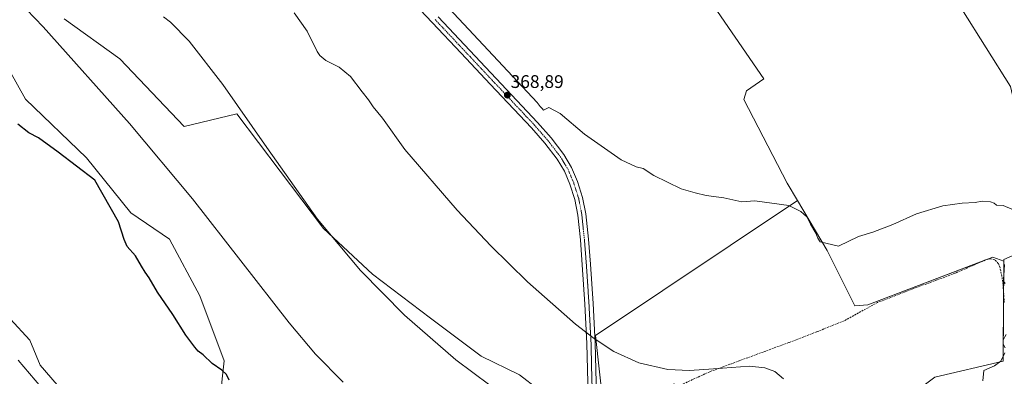
# Model space of a CAD drawing. Units: metres. Extents: x 580608 to 584080, y 4689608 to 4691925.
# Drawn here: x 583261 to 583802, y 4690956 to 4691152 of the extents above; entities that cross this region are included whole.
import ezdxf
from ezdxf.enums import TextEntityAlignment as Align

# ---------------------------------------------------------------- set-up
doc = ezdxf.new("R2010")
doc.units = ezdxf.units.M
doc.header["$MEASUREMENT"] = 0
doc.linetypes.add('TRAZO_Y_PUNTO', pattern=[1, 0.5, -0.25, 0, -0.25])
doc.linetypes.add('TRAZOSX2', pattern=[1.5, 1, -0.5])
for name, color, linetype, lineweight in [('Carátula', 7, 'Continuous', 5), ('Corriente artificial lineal', 5, 'TRAZOSX2', 13), ('Cultivos herbáceos CxS', 92, 'Continuous', 0), ('Cultivos leñosos', 92, 'Continuous', 0), ('Cultivos leñosos CxS', 92, 'Continuous', 0), ('Curva de nivel maestra', 36, 'Continuous', 30), ('Curva de nivel normal', 36, 'Continuous', 0), ('Pastizal CxS', 92, 'Continuous', 0), ('Pista no pavimentada', 254, 'Continuous', 13), ('Pista no pavimentada Cxs', 254, 'Continuous', 0), ('Pista pavimentada eje', 135, 'TRAZO_Y_PUNTO', 0), ('Punto de cota en terreno', 7, 'Continuous', 0), ('Rótulo de punto de cota en terreno', 19, 'Continuous', 0)]:
    doc.layers.add(name, color=color, linetype=linetype, lineweight=lineweight)
doc.styles.add('Arial', font='txt', dxfattribs={"height": 0.2})

# ---------------------------------------------------------------- blocks, each defined once
blk = doc.blocks.new('*U153')
at = {"layer": 'Pastizal CxS', "color": 92, "linetype": 'Continuous', "lineweight": 0}
for points in [[(583285.83, 4691152.27, 356.26), (583316.42, 4691130.17, 357.05), (583351.68, 4691093.19, 357.22), (583380.57, 4691099.99, 360.05), (583428.15, 4691037.09, 360.1), (583455.06, 4691012.12, 360.73), (583486.79, 4690988.01, 361.36), (583514.71, 4690967.07, 361.47), (583535.65, 4690956.91, 361.73), (583546.07, 4690948.72, 361.32)], [(583234.55, 4691010.95, 345.49), (583266.93, 4690975.96, 345.37), (583272.74, 4690962.1, 345.16), (583292.47, 4690939.27, 345.28), (583310.28, 4690924.05, 345.69), (583334.48, 4690918.58, 346.53), (583354.24, 4690925.89, 347.41), (583365.88, 4690923.44, 347.61), (583369.22, 4690931.23, 348.22), (583371.45, 4690943.46, 349.22), (583372.56, 4690954.59, 349.75), (583373.67, 4690964.6, 350.53), (583360.32, 4691000.2, 351.58), (583343.63, 4691031.36, 352.25), (583322.5, 4691045.82, 350.99), (583298.02, 4691075.86, 350.86), (583264.64, 4691108.12, 350.86), (583239.05, 4691153.74, 352.3)]]:
    blk.add_polyline3d(points, dxfattribs=at)
blk = doc.blocks.new('*U155')
at = {"layer": 'Cultivos herbáceos CxS', "color": 92, "linetype": 'Continuous', "lineweight": 0}
for points in [[(583820.92, 4690788.94, 379.44), (583795.43, 4690820.39, 377.59), (583769.94, 4690845.04, 375.72), (583747, 4690869.7, 373.5), (583740.34, 4690873.99, 373.09), (583708.77, 4690894.35, 370.62), (583691.77, 4690899.45, 369.4), (583680.73, 4690902.85, 368.24), (583673.93, 4690907.1, 367.44), (583673.39, 4690912.52, 367.12), (583673.08, 4690915.6, 366.94), (583679.88, 4690920.7, 366.9), (583699.67, 4690928.03, 367.23), (583710.87, 4690931.29, 367.35), (583743.54, 4690940.63, 368.8), (583763.6, 4690955.56, 368.41), (583801.09, 4690964.28, 370.13), (583801.38, 4691019.25, 369.89), (583801.38, 4691020.16, 369.84), (583839.7, 4691036.76, 370.93)], [(583805.04, 4691115, 372.43), (583765.1, 4691178.83, 373.45)], [(583622.57, 4691188.03, 374.68), (583669.8, 4691119.32, 372.72), (583660.25, 4691112.71, 373.04), (583658.71, 4691107.91, 372.7), (583682.6, 4691061.99, 370.86), (583688.25, 4691052.45, 370.25), (583577.42, 4690978.42, 365.07), (583581.62, 4690940.16, 362.37), (583584.06, 4690933.18, 362.4), (583580.89, 4690931.33, 361.58), (583586.18, 4690928.18, 362.83), (583571.18, 4690925.18, 360.9), (583553.42, 4690939.14, 361), (583546.07, 4690948.72, 361.32), (583535.65, 4690956.91, 361.73), (583514.71, 4690967.07, 361.47), (583486.79, 4690988.01, 361.36), (583455.06, 4691012.12, 360.73), (583428.15, 4691037.09, 360.1), (583380.57, 4691099.99, 360.05), (583351.68, 4691093.19, 357.22), (583316.42, 4691130.17, 357.05), (583285.83, 4691152.27, 356.26)]]:
    blk.add_polyline3d(points, dxfattribs=at)
blk = doc.blocks.new('*U160')
at = {"layer": 'Curva de nivel normal', "color": 36, "linetype": 'Continuous', "lineweight": 0}
blk.add_polyline3d([(583265.18, 4691157.29, 355), (583274.39, 4691147.79, 355), (583321.77, 4691094.74, 355), (583356.36, 4691053.38, 355), (583409.28, 4690985.29, 355), (583423.84, 4690968.21, 355), (583438.89, 4690952.82, 355)], dxfattribs=at)
blk = doc.blocks.new('*U164')
at = {"layer": 'Curva de nivel normal', "color": 36, "linetype": 'Continuous', "lineweight": 0}
blk.add_polyline3d([(583412.02, 4691155.54, 365), (583419.11, 4691145.43, 365), (583424.64, 4691134.33, 365), (583426.14, 4691132.09, 365), (583429.49, 4691129.43, 365), (583436.72, 4691125.75, 365), (583443.02, 4691120.5, 365), (583449.28, 4691112.14, 365), (583452.84, 4691107.7, 365), (583455.47, 4691104, 365), (583460.53, 4691097.72, 365), (583472.82, 4691080.42, 365), (583501.51, 4691047.14, 365), (583519.92, 4691027.65, 365), (583540.04, 4691007.87, 365), (583566.42, 4690984.62, 365), (583576.74, 4690976.71, 365), (583587.47, 4690969.72, 365), (583601.14, 4690963.38, 365), (583617.05, 4690959.7, 365), (583628.88, 4690959.18, 365), (583642.2, 4690960.15, 365), (583661.83, 4690961.67, 365), (583670.35, 4690960.73, 365), (583675.78, 4690958.73, 365), (583680.47, 4690954.58, 365)], dxfattribs=at)
blk = doc.blocks.new('*U167')
at = {"layer": 'Curva de nivel normal', "color": 36, "linetype": 'Continuous', "lineweight": 0}
blk.add_polyline3d([(583340.31, 4691153.22, 360), (583344.22, 4691150.31, 360), (583354.46, 4691140.02, 360), (583372.95, 4691116.21, 360), (583397.03, 4691081.63, 360), (583424.81, 4691042.27, 360), (583448.4, 4691014.09, 360), (583472.6, 4690989.55, 360), (583500.78, 4690965.03, 360), (583538.07, 4690937.29, 360)], dxfattribs=at)
blk = doc.blocks.new('*U168')
at = {"layer": 'Curva de nivel normal', "color": 36, "linetype": 'Continuous', "lineweight": 0}
for points in [[(583789.96, 4690953.51, 370), (583790.55, 4690959.17, 370), (583796.29, 4690961.84, 370), (583799.76, 4690964.43, 370), (583802.04, 4690968.85, 370)], [(583802.21, 4690971.73, 370), (583801.09, 4690973.73, 370), (583801.1, 4690976.02, 370), (583802.79, 4690979.01, 370)], [(583802.12, 4691007, 370), (583801.32, 4691008.16, 370), (583801.45, 4691011.29, 370), (583801.78, 4691017.36, 370)], [(583805.86, 4691047.75, 370), (583801.08, 4691049.78, 370), (583797.41, 4691049.96, 370), (583796.13, 4691050.97, 370), (583794.2, 4691051.8, 370), (583789.58, 4691052.1, 370), (583785.66, 4691051.5, 370), (583778.57, 4691051.13, 370), (583767.99, 4691049.65, 370), (583753.52, 4691045.23, 370), (583740.44, 4691039.38, 370), (583729.52, 4691035.08, 370), (583721.66, 4691032.73, 370), (583710.64, 4691027.53, 370), (583700.62, 4691029.84, 370), (583699.32, 4691031.84, 370), (583698.32, 4691034.51, 370), (583695.41, 4691039.51, 370), (583693.32, 4691043.58, 370), (583690.05, 4691046.46, 370), (583683.42, 4691049.69, 370), (583664.77, 4691052.28, 370), (583657.67, 4691051.85, 370), (583647.82, 4691053.91, 370), (583638.17, 4691055.31, 370), (583632.03, 4691056.68, 370), (583624.41, 4691058.84, 370), (583609.42, 4691066.17, 370), (583603.61, 4691070.13, 370), (583599.79, 4691071.03, 370), (583591.47, 4691074.86, 370), (583571.27, 4691088.84, 370), (583558.04, 4691100.33, 370), (583551.78, 4691103.61, 370), (583548.92, 4691102.01, 370), (583548.21, 4691103.06, 370), (583546.97, 4691104.15, 370), (583545.46, 4691106.32, 370), (583491.68, 4691164, 370)]]:
    blk.add_polyline3d(points, dxfattribs=at)
blk = doc.blocks.new('5PATER')
at = {"layer": 'Carátula', "linetype": 'Continuous', "lineweight": 5}
h = blk.add_hatch(color=250, dxfattribs=at)
edge = h.paths.add_edge_path()
edge.add_ellipse((0, 0.01), major_axis=(-1.33, -1.34), ratio=0.999422, start_angle=0, end_angle=360)

msp = doc.modelspace()

# ---------------------------------------------------------------- linework, layer by layer
at = {"layer": 'Corriente artificial lineal', "color": 5, "linetype": 'TRAZOSX2', "lineweight": 13}
msp.add_polyline3d([(583801.64, 4690996.57, 369.55), (583801, 4691006.3, 369.51), (583800.38, 4691010.93, 369.57), (583799.34, 4691015.52, 369.54), (583798.39, 4691017.96, 369.64), (583796.58, 4691019.93, 369.55), (583794, 4691020.55, 369.09), (583791.4, 4691019.87, 368.45), (583774.63, 4691012.57, 368.12), (583753.37, 4691004.71, 367.76), (583732.2, 4690996.57, 367.6), (583713.77, 4690986.46, 367.35), (583698.64, 4690980.4, 366.56), (583683.43, 4690974.56, 365.79), (583640.1, 4690958.56, 364.81), (583623.72, 4690951.07, 364.6), (583619.03, 4690949.49, 364.45), (583614.25, 4690948.25, 363.92), (583604.77, 4690947.04, 363.52), (583597.94, 4690944.23, 363.26), (583591.46, 4690940.64, 362.63), (583582.07, 4690934.57, 361.96)], dxfattribs=at)
at = {"layer": 'Cultivos herbáceos CxS', "color": 92, "linetype": 'Continuous', "lineweight": 0}
for points in [[(583688.25, 4691052.45, 370.25), (583682.6, 4691061.99, 370.86), (583658.71, 4691107.91, 372.7), (583660.25, 4691112.71, 373.04), (583669.8, 4691119.32, 372.72), (583622.57, 4691188.03, 374.68), (583633.87, 4691197.68, 374.68), (583550.78, 4691311.23, 377.25), (583644.95, 4691348.63, 377.89), (583667.09, 4691326.11, 376.35), (583686.58, 4691306.3, 376.16), (583728.04, 4691264.15, 375.39), (583733.74, 4691254.99, 375.42), (583737.85, 4691249.76, 375.45), (583761.27, 4691215.68, 375), (583777.63, 4691199.32, 375.09), (583779.28, 4691197.68, 375.15), (583765.1, 4691178.83, 373.45), (583805.04, 4691115, 372.43), (583809.11, 4691097.69, 371.37), (583819.31, 4691075.47, 371.12), (583839.7, 4691036.76, 370.93), (583801.38, 4691020.16, 369.84), (583801.38, 4691019.25, 369.89)], [(583239.05, 4691153.74, 352.3), (583264.64, 4691108.12, 350.86), (583298.02, 4691075.86, 350.86), (583322.5, 4691045.82, 350.99), (583343.63, 4691031.36, 352.25), (583360.32, 4691000.2, 351.58), (583373.67, 4690964.6, 350.53), (583372.56, 4690954.59, 349.75), (583371.45, 4690943.46, 349.22), (583369.22, 4690931.23, 348.22), (583365.88, 4690923.44, 347.61), (583354.24, 4690925.89, 347.41), (583334.48, 4690918.58, 346.53), (583310.28, 4690924.05, 345.69), (583292.47, 4690939.27, 345.28), (583272.74, 4690962.1, 345.16), (583266.93, 4690975.96, 345.37), (583234.55, 4691010.95, 345.49)], [(583234.55, 4691010.95, 345.49), (583266.93, 4690975.96, 345.37), (583272.74, 4690962.1, 345.16), (583292.47, 4690939.27, 345.28), (583310.28, 4690924.05, 345.69), (583334.48, 4690918.58, 346.53), (583354.24, 4690925.89, 347.41), (583365.88, 4690923.44, 347.61), (583369.22, 4690931.23, 348.22), (583371.45, 4690943.46, 349.22), (583372.56, 4690954.59, 349.75), (583373.67, 4690964.6, 350.53), (583360.32, 4691000.21, 351.58), (583343.63, 4691031.36, 352.25), (583322.5, 4691045.82, 350.99), (583298.02, 4691075.86, 350.86), (583264.64, 4691108.13, 350.86), (583239.05, 4691153.74, 352.3)], [(583285.83, 4691152.27, 356.26), (583316.42, 4691130.17, 357.05), (583351.68, 4691093.19, 357.22), (583380.57, 4691099.99, 360.05), (583428.15, 4691037.09, 360.1), (583455.06, 4691012.12, 360.73), (583486.79, 4690988.01, 361.36), (583514.71, 4690967.07, 361.47), (583535.65, 4690956.91, 361.73), (583546.07, 4690948.72, 361.32), (583553.41, 4690939.15, 361), (583569.69, 4690926.36, 360.84), (583571.18, 4690925.18, 360.9), (583571.66, 4690925.28, 360.94), (583576.67, 4690926.28, 361.46), (583580.74, 4690927.1, 361.33), (583585.34, 4690928.02, 362.51), (583586.18, 4690928.18, 362.83)], [(583584.06, 4690933.18, 362.4), (583583.3, 4690935.36, 362.21), (583581.62, 4690940.16, 362.37), (583577.42, 4690978.42, 365.07), (583688.25, 4691052.45, 370.25)], [(583801.38, 4691019.25, 369.89), (583801.29, 4691001.91, 369.38), (583801.09, 4690964.28, 370.13), (583763.6, 4690955.56, 368.41), (583743.53, 4690940.63, 368.8), (583710.87, 4690931.29, 367.35), (583699.67, 4690928.03, 367.23), (583679.88, 4690920.7, 366.9), (583673.08, 4690915.6, 366.94), (583673.39, 4690912.52, 367.12)]]:
    msp.add_polyline3d(points, dxfattribs=at)
at = {"layer": 'Cultivos leñosos', "color": 92, "linetype": 'Continuous', "lineweight": 0}
for points in [[(583688.25, 4691052.45, 370.25), (583682.6, 4691061.99, 370.86), (583658.71, 4691107.91, 372.7), (583660.25, 4691112.71, 373.04), (583669.8, 4691119.32, 372.72), (583622.57, 4691188.03, 374.68), (583633.87, 4691197.68, 374.68), (583550.78, 4691311.23, 377.25), (583644.95, 4691348.63, 377.89), (583667.09, 4691326.11, 376.35), (583686.58, 4691306.3, 376.16), (583728.04, 4691264.15, 375.39), (583733.74, 4691254.99, 375.42), (583737.85, 4691249.76, 375.45), (583761.27, 4691215.68, 375), (583777.63, 4691199.32, 375.09), (583779.28, 4691197.68, 375.15), (583765.1, 4691178.83, 373.45), (583805.04, 4691115, 372.43), (583809.11, 4691097.69, 371.37), (583819.31, 4691075.47, 371.12), (583839.7, 4691036.76, 370.93), (583801.38, 4691020.16, 369.84), (583801.38, 4691019.25, 369.89)], [(583584.06, 4690933.18, 362.4), (583583.3, 4690935.36, 362.21), (583581.62, 4690940.16, 362.37), (583577.42, 4690978.42, 365.07), (583688.25, 4691052.45, 370.25)], [(583688.25, 4691052.45, 370.25), (583704.46, 4691025.09, 370), (583719.67, 4690994.79, 368.45), (583726.74, 4690995.22, 367.81), (583791.09, 4691019.73, 368.44), (583791.54, 4691019.91, 368.47), (583795.33, 4691021.35, 369.39), (583801.38, 4691019.25, 369.89)], [(583688.25, 4691052.45, 370.25), (583704.46, 4691025.09, 370), (583719.67, 4690994.79, 368.45), (583726.74, 4690995.22, 367.81), (583791.09, 4691019.73, 368.44), (583791.54, 4691019.91, 368.47), (583795.33, 4691021.35, 369.39), (583801.38, 4691019.25, 369.89)], [(583801.38, 4691019.25, 369.89), (583801.29, 4691001.91, 369.38), (583801.09, 4690964.28, 370.13), (583763.6, 4690955.56, 368.41), (583743.53, 4690940.63, 368.8), (583710.87, 4690931.29, 367.35), (583699.67, 4690928.03, 367.23), (583679.88, 4690920.7, 366.9), (583673.08, 4690915.6, 366.94), (583673.39, 4690912.52, 367.12)]]:
    msp.add_polyline3d(points, dxfattribs=at)
at = {"layer": 'Cultivos leñosos CxS', "color": 92, "linetype": 'Continuous', "lineweight": 0}
msp.add_polyline3d([(583765.1, 4691178.83, 373.45), (583805.04, 4691115, 372.43), (583809.11, 4691097.69, 371.37), (583819.31, 4691075.47, 371.12), (583839.7, 4691036.76, 370.93), (583801.38, 4691020.16, 369.84), (583801.38, 4691019.25, 369.89), (583801.38, 4691019.25, 369.89), (583795.33, 4691021.35, 369.39), (583726.74, 4690995.22, 367.81), (583719.67, 4690994.79, 368.45), (583704.46, 4691025.09, 370), (583688.25, 4691052.45, 370.25), (583682.6, 4691061.99, 370.86), (583658.71, 4691107.91, 372.7), (583660.25, 4691112.71, 373.04), (583669.8, 4691119.32, 372.72), (583622.57, 4691188.03, 374.68)], dxfattribs=at)
msp.add_polyline3d([(583801.38, 4691019.25, 369.89), (583801.09, 4690964.28, 370.13), (583763.6, 4690955.56, 368.41), (583743.53, 4690940.63, 368.8), (583710.87, 4690931.29, 367.35), (583699.67, 4690928.03, 367.23), (583679.88, 4690920.7, 366.9), (583673.08, 4690915.6, 366.94), (583673.39, 4690912.52, 367.12), (583657.21, 4690914.96, 365.9), (583641.35, 4690918.7, 364.52), (583630.61, 4690925.7, 364.24), (583622.68, 4690937.36, 364.16), (583620.55, 4690951.95, 364.72), (583610.61, 4690948.7, 363.42), (583584.06, 4690933.18, 362.4), (583581.62, 4690940.16, 362.37), (583577.42, 4690978.42, 365.07), (583688.25, 4691052.45, 370.25), (583704.46, 4691025.09, 370), (583719.67, 4690994.79, 368.45), (583726.74, 4690995.22, 367.81), (583795.33, 4691021.35, 369.39), (583801.38, 4691019.25, 369.89)], close=True, dxfattribs=at)
at = {"layer": 'Curva de nivel maestra', "color": 36, "linetype": 'Continuous', "lineweight": 30}
msp.add_polyline3d([(583376.41, 4690953.98, 350), (583374.94, 4690957.01, 350), (583372.31, 4690959.45, 350), (583367.09, 4690963.06, 350), (583362.1, 4690967.74, 350), (583359.32, 4690969.77, 350), (583357.51, 4690972.02, 350), (583352.55, 4690978.57, 350), (583345.5, 4690989.99, 350), (583337.13, 4691002.15, 350), (583332.55, 4691010.08, 350), (583330.27, 4691013.2, 350), (583328.35, 4691016.47, 350), (583325.08, 4691022.22, 350), (583320.51, 4691027.27, 350), (583318.74, 4691031.17, 350), (583315.73, 4691040.88, 350), (583302.75, 4691063.61, 350), (583282.58, 4691079.1, 350), (583271.7, 4691086.99, 350), (583266.47, 4691089.64, 350), (583260.46, 4691094.48, 350)], dxfattribs=at)
at = {"layer": 'Curva de nivel normal', "color": 36, "linetype": 'Continuous', "lineweight": 0}
msp.add_polyline3d([(583273.02, 4690950.29, 345), (583260.61, 4690964.91, 345)], dxfattribs=at)
at = {"layer": 'Pastizal CxS', "color": 92, "linetype": 'Continuous', "lineweight": 0}
for points in [[(583234.55, 4691010.95, 345.49), (583266.93, 4690975.96, 345.37), (583272.74, 4690962.1, 345.16), (583292.47, 4690939.27, 345.28), (583310.28, 4690924.05, 345.69), (583334.48, 4690918.58, 346.53), (583354.24, 4690925.89, 347.41), (583365.88, 4690923.44, 347.61), (583369.22, 4690931.23, 348.22), (583371.45, 4690943.46, 349.22), (583372.56, 4690954.59, 349.75), (583373.67, 4690964.6, 350.53), (583360.32, 4691000.21, 351.58), (583343.63, 4691031.36, 352.25), (583322.5, 4691045.82, 350.99), (583298.02, 4691075.86, 350.86), (583264.64, 4691108.13, 350.86), (583239.05, 4691153.74, 352.3)], [(583285.83, 4691152.27, 356.26), (583316.42, 4691130.17, 357.05), (583351.68, 4691093.19, 357.22), (583380.57, 4691099.99, 360.05), (583428.15, 4691037.09, 360.1), (583455.06, 4691012.12, 360.73), (583486.79, 4690988.01, 361.36), (583514.71, 4690967.07, 361.47), (583535.65, 4690956.91, 361.73), (583546.07, 4690948.72, 361.32), (583553.41, 4690939.15, 361), (583569.69, 4690926.36, 360.84), (583571.18, 4690925.18, 360.9), (583571.66, 4690925.28, 360.94), (583576.67, 4690926.28, 361.46), (583580.74, 4690927.1, 361.33), (583585.34, 4690928.02, 362.51), (583586.18, 4690928.18, 362.83)]]:
    msp.add_polyline3d(points, dxfattribs=at)
at = {"layer": 'Pista no pavimentada', "color": 254, "linetype": 'Continuous', "lineweight": 13}
for points in [[(583573.43, 4690945.37, 362.73), (583573.03, 4690959.72, 363.83), (583572.72, 4690974.1, 364.7), (583571.57, 4690995.67, 365.79), (583570.16, 4691017.24, 366.6), (583569.08, 4691030.88, 367.08), (583567.67, 4691044.5, 367.72), (583566, 4691053.04, 367.98), (583563.32, 4691061.4, 368.29), (583560.31, 4691068.54, 368.51), (583556.34, 4691075.16, 368.63), (583549.58, 4691083.98, 368.71), (583542.33, 4691092.31, 368.73), (583519.67, 4691116.37, 368.71), (583503.73, 4691133.3, 368.78), (583487.8, 4691150.23, 368.85), (583468.08, 4691171.28, 369.09)], [(583491.05, 4691153.28, 368.97), (583522.92, 4691119.43, 368.87), (583534.25, 4691107.4, 368.8), (583545.63, 4691095.3, 368.81), (583553.04, 4691086.81, 368.83), (583560.04, 4691077.67, 368.62), (583564.3, 4691070.56, 368.63), (583567.51, 4691062.95, 368.42), (583570.33, 4691054.15, 368.18), (583572.09, 4691045.16, 367.98), (583573.52, 4691031.29, 367.21), (583574.61, 4691017.56, 366.5), (583576.03, 4690995.94, 365.76), (583577.18, 4690974.27, 364.84), (583577.49, 4690959.83, 363.96), (583577.89, 4690945.55, 362.97), (583578.17, 4690940.19, 362.47), (583578.46, 4690934.79, 362.01), (583579.85, 4690930.09, 361.53), (583581.24, 4690925.4, 361.33), (583582.02, 4690923.79, 361.37), (583583.28, 4690922.52, 361.36), (583585.16, 4690921.21, 361.36), (583587.05, 4690919.91, 361.41)]]:
    msp.add_polyline3d(points, dxfattribs=at)
at = {"layer": 'Pista no pavimentada Cxs', "color": 254, "linetype": 'Continuous', "lineweight": 0}
for points in [[(583573.43, 4690945.37, 362.73), (583573.03, 4690959.72, 363.83), (583572.72, 4690974.1, 364.7), (583571.57, 4690995.67, 365.79), (583570.16, 4691017.24, 366.6), (583569.08, 4691030.88, 367.08), (583567.67, 4691044.5, 367.72), (583566, 4691053.04, 367.98), (583563.32, 4691061.4, 368.29), (583560.31, 4691068.54, 368.51), (583556.34, 4691075.16, 368.63), (583549.58, 4691083.98, 368.71), (583542.33, 4691092.31, 368.73), (583519.67, 4691116.37, 368.71), (583503.73, 4691133.3, 368.78), (583487.8, 4691150.23, 368.85), (583468.08, 4691171.28, 369.09)], [(583491.05, 4691153.28, 368.97), (583522.92, 4691119.43, 368.87), (583534.25, 4691107.4, 368.8), (583545.63, 4691095.3, 368.81), (583553.04, 4691086.81, 368.83), (583560.04, 4691077.67, 368.62), (583564.3, 4691070.56, 368.63), (583567.51, 4691062.95, 368.42), (583570.33, 4691054.15, 368.18), (583572.09, 4691045.16, 367.98), (583573.52, 4691031.29, 367.21), (583574.61, 4691017.56, 366.5), (583576.03, 4690995.94, 365.76), (583577.18, 4690974.27, 364.84), (583577.49, 4690959.83, 363.96), (583577.89, 4690945.55, 362.97)]]:
    msp.add_polyline3d(points, dxfattribs=at)
at = {"layer": 'Pista pavimentada eje', "color": 135, "linetype": 'TRAZO_Y_PUNTO', "lineweight": 0}
msp.add_polyline3d([(583489.43, 4691151.76, 368.96), (583497.39, 4691143.29, 369.05), (583505.36, 4691134.83, 368.91), (583521.3, 4691117.9, 368.86), (583538.29, 4691099.86, 368.79), (583543.98, 4691093.81, 368.82), (583547.61, 4691089.64, 368.83), (583551.31, 4691085.4, 368.79), (583554.69, 4691080.99, 368.71), (583558.19, 4691076.42, 368.67), (583562.31, 4691069.55, 368.62), (583565.42, 4691062.18, 368.4), (583568.17, 4691053.6, 368.1), (583569.88, 4691044.83, 367.9), (583570.6, 4691037.9, 367.61), (583571.3, 4691031.09, 367.34), (583572.39, 4691017.4, 366.67), (583573.1, 4691006.59, 366.16), (583573.8, 4690995.81, 365.77), (583574.38, 4690985.02, 365.29), (583574.95, 4690974.19, 364.76), (583575.26, 4690959.78, 363.86), (583575.66, 4690945.46, 362.88)], dxfattribs=at)

# ---------------------------------------------------------------- block references
at = {"layer": 'Cultivos herbáceos CxS', "color": 92, "linetype": 'Continuous', "lineweight": 0}
msp.add_blockref('*U155', (0, 0), dxfattribs=at)
at = {"layer": 'Curva de nivel normal', "color": 36, "linetype": 'Continuous', "lineweight": 0}
for name in ['*U167', '*U164', '*U168', '*U160']:
    msp.add_blockref(name, (0, 0), dxfattribs=at)
at = {"layer": 'Pastizal CxS', "color": 92, "linetype": 'Continuous', "lineweight": 0}
msp.add_blockref('*U153', (0, 0), dxfattribs=at)
at = {"layer": 'Punto de cota en terreno', "linetype": 'Continuous', "lineweight": 0}
msp.add_blockref('5PATER', (583529.04, 4691110.33, 368.89), dxfattribs=at)

# ---------------------------------------------------------------- texts
at = {"layer": 'Rótulo de punto de cota en terreno', "color": 19, "linetype": 'Continuous', "lineweight": 0, "style": 'Arial'}
msp.add_text('368,89', height=7, dxfattribs=at).set_placement((583530.8, 4691112.09), align=Align.BOTTOM_LEFT)

doc.saveas('drawing.dxf')
